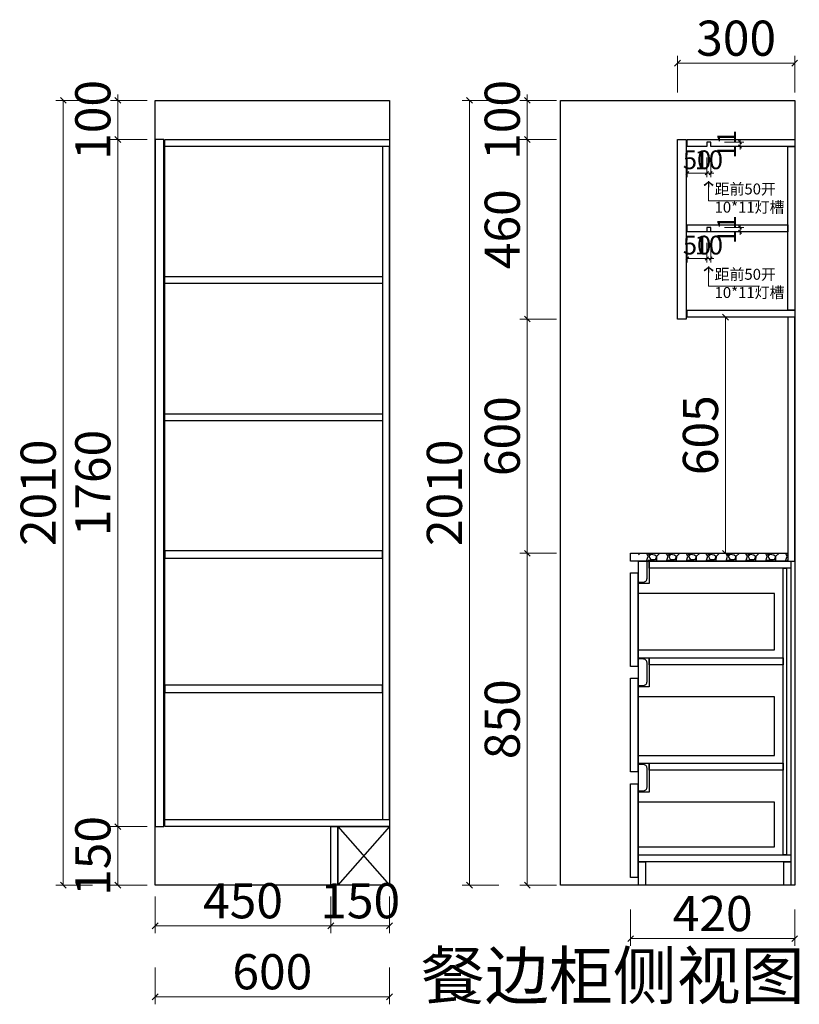
# Model space of a CAD drawing. Units: millimetres. Extents: x 1641845 to 1653969, y -1306703 to -1302406.
# Drawn here: x 1647723 to 1649719, y -1305096 to -1302574 of the extents above; entities that cross this region are included whole.
import ezdxf

# ---------------------------------------------------------------- set-up
doc = ezdxf.new("R2010")
doc.units = ezdxf.units.MM
doc.header["$LTSCALE"] = 3
doc.header["$PDMODE"] = 3
for name, color, linetype in [('-01 TEXT(文字)', 2, 'Continuous'), ('.', 7, 'Continuous'), ('左产品层', 7, 'Continuous'), ('帝森木制品', 7, 'Continuous')]:
    doc.layers.add(name, color=color, linetype=linetype)
doc.styles.add('宋体', font='txt', dxfattribs={"width": 0.8, "height": 3.5})
doc.styles.add('帝森标注0.5', font='txt', dxfattribs={"width": 0.5})
doc.dimstyles.new('帝森标注', dxfattribs={"dimscale": 15, "dimtxt": 6, "dimasz": 1, "dimexe": 1.25, "dimexo": 3, "dimgap": 0.5, "dimtad": 1, "dimdec": 0, "dimdsep": 46, "dimtxsty": '帝森标注0.5', "dimblk": 'OBLIQUE', "dimcen": 2.5, "dimclrd": 3, "dimclre": 3, "dimclrt": 1, "dimadec": 0, "dimazin": 0, "dimtfac": 1, "dimtdec": 0, "dimtix": 1, "dimtmove": 1, "dimatfit": 2, "dimldrblk": 'CCD_Leader_Arrow', "dimfxl": 5, "dimfxlon": 1, "dimlwd": 5, "dimlwe": 5, "dimarcsym": 0})

# ---------------------------------------------------------------- blocks, each defined once
blk = doc.blocks.new('_Oblique')
at = {"color": 0, "linetype": 'ByBlock', "lineweight": -2}
blk.add_line((-0.5, -0.5), (0.5, 0.5), dxfattribs=at)
blk = doc.blocks.new('*D278')
at = {"layer": 'Defpoints', "color": 0, "linetype": 'ByBlock', "transparency": 16777216}
for p in [(1648520, -1304715.8), (1648670, -1304742.3), (1648670, -1304894.7)]:
    blk.add_point(p, dxfattribs=at)
at = {"layer": '帝森木制品', "color": 3, "lineweight": 5, "transparency": 16777216}
for p, q in [((1648520, -1304819.7), (1648520, -1304913.4)), ((1648670, -1304819.7), (1648670, -1304913.4)), ((1648520, -1304894.7), (1648670, -1304894.7))]:
    blk.add_line(p, q, dxfattribs=at)
at = {"layer": '帝森木制品', "color": 3, "linetype": 'ByBlock', "lineweight": 5, "transparency": 16777216, "xscale": 15, "yscale": 15, "zscale": 15, "rotation": 180}
blk.add_blockref('_Oblique', (1648520, -1304894.7), dxfattribs=at)
at = {"layer": '帝森木制品', "color": 3, "linetype": 'ByBlock', "lineweight": 5, "transparency": 16777216, "xscale": 15, "yscale": 15, "zscale": 15}
blk.add_blockref('_Oblique', (1648670, -1304894.7), dxfattribs=at)
at = {"layer": '帝森木制品', "color": 1, "linetype": 'ByBlock', "transparency": 16777216, "insert": (1648595, -1304842.2), "char_height": 90, "attachment_point": 5, "style": '帝森标注0.5'}
blk.add_mtext('150', dxfattribs=at)
blk = doc.blocks.new('CCD_Leader_Arrow')
at = {"color": 2, "linetype": 'ByBlock'}
blk.add_line((0, 0), (-1, 0), dxfattribs=at)
for points in [[(-0.86, 0.67), (-0.6, 0.85), (-0.24, 0), (0, 0)], [(-0.86, -0.67), (-0.6, -0.85), (-0.24, 0), (0, 0)]]:
    blk.add_solid(points, dxfattribs=at)
blk = doc.blocks.new('*D279')
at = {"layer": 'Defpoints', "color": 0, "linetype": 'ByBlock', "transparency": 16777216}
for p in [(1648070, -1304607.5), (1648520, -1304691.5), (1648070, -1304894.7)]:
    blk.add_point(p, dxfattribs=at)
at = {"layer": '帝森木制品', "color": 3, "lineweight": 5, "transparency": 16777216}
for p, q in [((1648070, -1304819.7), (1648070, -1304913.4)), ((1648520, -1304819.7), (1648520, -1304913.4)), ((1648520, -1304894.7), (1648070, -1304894.7))]:
    blk.add_line(p, q, dxfattribs=at)
at = {"layer": '帝森木制品', "color": 3, "linetype": 'ByBlock', "lineweight": 5, "transparency": 16777216, "xscale": 15, "yscale": 15, "zscale": 15, "rotation": 180}
blk.add_blockref('_Oblique', (1648070, -1304894.7), dxfattribs=at)
at = {"layer": '帝森木制品', "color": 3, "linetype": 'ByBlock', "lineweight": 5, "transparency": 16777216, "xscale": 15, "yscale": 15, "zscale": 15}
blk.add_blockref('_Oblique', (1648520, -1304894.7), dxfattribs=at)
at = {"layer": '帝森木制品', "color": 1, "linetype": 'ByBlock', "transparency": 16777216, "insert": (1648295, -1304842.2), "char_height": 90, "attachment_point": 5, "style": '帝森标注0.5'}
blk.add_mtext('450', dxfattribs=at)
blk = doc.blocks.new('*D280')
at = {"layer": 'Defpoints', "color": 0, "linetype": 'ByBlock', "transparency": 16777216}
for p in [(1648070, -1304544.9), (1648670, -1304544.9), (1648670, -1305076.6)]:
    blk.add_point(p, dxfattribs=at)
at = {"layer": '帝森木制品', "color": 3, "lineweight": 5, "transparency": 16777216}
for p, q in [((1648070, -1305001.6), (1648070, -1305095.4)), ((1648670, -1305001.6), (1648670, -1305095.4)), ((1648070, -1305076.6), (1648670, -1305076.6))]:
    blk.add_line(p, q, dxfattribs=at)
at = {"layer": '帝森木制品', "color": 3, "linetype": 'ByBlock', "lineweight": 5, "transparency": 16777216, "xscale": 15, "yscale": 15, "zscale": 15, "rotation": 180}
blk.add_blockref('_Oblique', (1648070, -1305076.6), dxfattribs=at)
at = {"layer": '帝森木制品', "color": 3, "linetype": 'ByBlock', "lineweight": 5, "transparency": 16777216, "xscale": 15, "yscale": 15, "zscale": 15}
blk.add_blockref('_Oblique', (1648670, -1305076.6), dxfattribs=at)
at = {"layer": '帝森木制品', "color": 1, "linetype": 'ByBlock', "transparency": 16777216, "insert": (1648370, -1305024.1), "char_height": 90, "attachment_point": 5, "style": '帝森标注0.5'}
blk.add_mtext('600', dxfattribs=at)
blk = doc.blocks.new('*D281')
at = {"layer": 'Defpoints', "color": 0, "linetype": 'ByBlock', "transparency": 16777216}
for p in [(1647974.6, -1304640.8), (1648263.2, -1304640.8), (1648552, -1304790.8)]:
    blk.add_point(p, dxfattribs=at)
at = {"layer": '帝森木制品', "color": 3, "lineweight": 5, "transparency": 16777216}
for p, q in [((1648049.6, -1304640.8), (1647955.9, -1304640.8)), ((1647974.6, -1304790.8), (1647974.6, -1304640.8)), ((1648049.6, -1304790.8), (1647955.9, -1304790.8))]:
    blk.add_line(p, q, dxfattribs=at)
at = {"layer": '帝森木制品', "color": 3, "linetype": 'ByBlock', "lineweight": 5, "transparency": 16777216, "xscale": 15, "yscale": 15, "zscale": 15}
for p, rotation in [((1647974.6, -1304640.8), 90), ((1647974.6, -1304790.8), 270)]:
    blk.add_blockref('_Oblique', p, dxfattribs=dict(at, rotation=rotation))
at = {"layer": '帝森木制品', "color": 1, "linetype": 'ByBlock', "transparency": 16777216, "insert": (1647922.1, -1304715.8), "char_height": 90, "attachment_point": 5, "rotation": 90, "style": '帝森标注0.5'}
blk.add_mtext('150', dxfattribs=at)
blk = doc.blocks.new('*D282')
at = {"layer": 'Defpoints', "color": 0, "linetype": 'ByBlock', "transparency": 16777216}
for p in [(1647974.6, -1302880.8), (1648147, -1302880.8), (1648263.2, -1304640.8)]:
    blk.add_point(p, dxfattribs=at)
at = {"layer": '帝森木制品', "color": 3, "lineweight": 5, "transparency": 16777216}
for p, q in [((1648049.6, -1302880.8), (1647955.9, -1302880.8)), ((1647974.6, -1304640.8), (1647974.6, -1302880.8)), ((1648049.6, -1304640.8), (1647955.9, -1304640.8))]:
    blk.add_line(p, q, dxfattribs=at)
at = {"layer": '帝森木制品', "color": 3, "linetype": 'ByBlock', "lineweight": 5, "transparency": 16777216, "xscale": 15, "yscale": 15, "zscale": 15}
for p, rotation in [((1647974.6, -1302880.8), 90), ((1647974.6, -1304640.8), 270)]:
    blk.add_blockref('_Oblique', p, dxfattribs=dict(at, rotation=rotation))
at = {"layer": '帝森木制品', "color": 1, "linetype": 'ByBlock', "transparency": 16777216, "insert": (1647922.1, -1303760.8), "char_height": 90, "attachment_point": 5, "rotation": 90, "style": '帝森标注0.5'}
blk.add_mtext('1760', dxfattribs=at)
blk = doc.blocks.new('*D283')
at = {"layer": 'Defpoints', "color": 0, "linetype": 'ByBlock', "transparency": 16777216}
for p in [(1647974.6, -1302780.8), (1648211.4, -1302780.8), (1648147, -1302880.8)]:
    blk.add_point(p, dxfattribs=at)
at = {"layer": '帝森木制品', "color": 3, "lineweight": 5, "transparency": 16777216}
for p, q in [((1648049.6, -1302780.8), (1647955.9, -1302780.8)), ((1647974.6, -1302780.8), (1647974.6, -1302765.8)), ((1647974.6, -1302880.8), (1647974.6, -1302780.8)), ((1648049.6, -1302880.8), (1647955.9, -1302880.8)), ((1647974.6, -1302880.8), (1647974.6, -1302895.8))]:
    blk.add_line(p, q, dxfattribs=at)
at = {"layer": '帝森木制品', "color": 3, "linetype": 'ByBlock', "lineweight": 5, "transparency": 16777216, "xscale": 15, "yscale": 15, "zscale": 15}
for p, rotation in [((1647974.6, -1302780.8), 270), ((1647974.6, -1302880.8), 90)]:
    blk.add_blockref('_Oblique', p, dxfattribs=dict(at, rotation=rotation))
at = {"layer": '帝森木制品', "color": 1, "linetype": 'ByBlock', "transparency": 16777216, "insert": (1647922.1, -1302830.8), "char_height": 90, "attachment_point": 5, "rotation": 90, "style": '帝森标注0.5'}
blk.add_mtext('100', dxfattribs=at)
blk = doc.blocks.new('*D284')
at = {"layer": 'Defpoints', "color": 0, "linetype": 'ByBlock', "transparency": 16777216}
for p in [(1648211.4, -1302780.8), (1647834.8, -1304790.8), (1648211.4, -1304790.8)]:
    blk.add_point(p, dxfattribs=at)
at = {"layer": '帝森木制品', "color": 3, "lineweight": 5, "transparency": 16777216}
for p, q in [((1647909.8, -1302780.8), (1647816.1, -1302780.8)), ((1647834.8, -1302780.8), (1647834.8, -1304790.8)), ((1647909.8, -1304790.8), (1647816.1, -1304790.8))]:
    blk.add_line(p, q, dxfattribs=at)
at = {"layer": '帝森木制品', "color": 3, "linetype": 'ByBlock', "lineweight": 5, "transparency": 16777216, "xscale": 15, "yscale": 15, "zscale": 15}
for p, rotation in [((1647834.8, -1302780.8), 90), ((1647834.8, -1304790.8), 270)]:
    blk.add_blockref('_Oblique', p, dxfattribs=dict(at, rotation=rotation))
at = {"layer": '帝森木制品', "color": 1, "linetype": 'ByBlock', "transparency": 16777216, "insert": (1647782.3, -1303785.8), "char_height": 90, "attachment_point": 5, "rotation": 90, "style": '帝森标注0.5'}
blk.add_mtext('2010', dxfattribs=at)
blk = doc.blocks.new('*D285')
at = {"layer": 'Defpoints', "color": 0, "linetype": 'ByBlock', "transparency": 16777216}
for p in [(1649482.3, -1302893.8), (1649492.3, -1302893.8), (1649482.3, -1302967.2)]:
    blk.add_point(p, dxfattribs=at)
at = {"layer": '帝森木制品', "color": 3, "lineweight": 5, "transparency": 16777216}
for p, q in [((1649482.3, -1302927.2), (1649482.3, -1302977.2)), ((1649492.3, -1302927.2), (1649492.3, -1302977.2)), ((1649482.3, -1302967.2), (1649474.3, -1302967.2)), ((1649492.3, -1302967.2), (1649482.3, -1302967.2)), ((1649492.3, -1302967.2), (1649500.3, -1302967.2))]:
    blk.add_line(p, q, dxfattribs=at)
at = {"layer": '帝森木制品', "color": 3, "linetype": 'ByBlock', "lineweight": 5, "transparency": 16777216, "xscale": 8, "yscale": 8, "zscale": 8}
blk.add_blockref('_Oblique', (1649482.3, -1302967.2), dxfattribs=at)
at = {"layer": '帝森木制品', "color": 3, "linetype": 'ByBlock', "lineweight": 5, "transparency": 16777216, "xscale": 8, "yscale": 8, "zscale": 8, "rotation": 180}
blk.add_blockref('_Oblique', (1649492.3, -1302967.2), dxfattribs=at)
at = {"layer": '帝森木制品', "color": 1, "linetype": 'ByBlock', "transparency": 16777216, "insert": (1649487.3, -1302939.2), "char_height": 48, "attachment_point": 5, "style": '帝森标注0.5'}
blk.add_mtext('10', dxfattribs=at)
blk = doc.blocks.new('*D286')
at = {"layer": 'Defpoints', "color": 0, "linetype": 'ByBlock', "transparency": 16777216}
for p in [(1649482.3, -1302898.8), (1649487.3, -1302887.8), (1649567.4, -1302887.8)]:
    blk.add_point(p, dxfattribs=at)
at = {"layer": '帝森木制品', "color": 3, "lineweight": 5, "transparency": 16777216}
for p, q in [((1649567.4, -1302887.8), (1649567.4, -1302879.8)), ((1649527.4, -1302887.8), (1649577.4, -1302887.8)), ((1649527.4, -1302898.8), (1649577.4, -1302898.8)), ((1649567.4, -1302898.8), (1649567.4, -1302887.8)), ((1649567.4, -1302898.8), (1649567.4, -1302906.8))]:
    blk.add_line(p, q, dxfattribs=at)
at = {"layer": '帝森木制品', "color": 3, "linetype": 'ByBlock', "lineweight": 5, "transparency": 16777216, "xscale": 8, "yscale": 8, "zscale": 8}
for p, rotation in [((1649567.4, -1302887.8), 270), ((1649567.4, -1302898.8), 90)]:
    blk.add_blockref('_Oblique', p, dxfattribs=dict(at, rotation=rotation))
at = {"layer": '帝森木制品', "color": 1, "linetype": 'ByBlock', "transparency": 16777216, "insert": (1649539.4, -1302893.3), "char_height": 48, "attachment_point": 5, "rotation": 90, "style": '帝森标注0.5'}
blk.add_mtext('11', dxfattribs=at)
blk = doc.blocks.new('*D287')
at = {"layer": 'Defpoints', "color": 0, "linetype": 'ByBlock', "transparency": 16777216}
for p in [(1649432.3, -1302898.8), (1649482.3, -1302898.8), (1649432.3, -1302967.2)]:
    blk.add_point(p, dxfattribs=at)
at = {"layer": '帝森木制品', "color": 3, "lineweight": 5, "transparency": 16777216}
for p, q in [((1649432.3, -1302927.2), (1649432.3, -1302977.2)), ((1649482.3, -1302927.2), (1649482.3, -1302977.2)), ((1649482.3, -1302967.2), (1649432.3, -1302967.2))]:
    blk.add_line(p, q, dxfattribs=at)
at = {"layer": '帝森木制品', "color": 3, "linetype": 'ByBlock', "lineweight": 5, "transparency": 16777216, "xscale": 8, "yscale": 8, "zscale": 8, "rotation": 180}
blk.add_blockref('_Oblique', (1649432.3, -1302967.2), dxfattribs=at)
at = {"layer": '帝森木制品', "color": 3, "linetype": 'ByBlock', "lineweight": 5, "transparency": 16777216, "xscale": 8, "yscale": 8, "zscale": 8}
blk.add_blockref('_Oblique', (1649482.3, -1302967.2), dxfattribs=at)
at = {"layer": '帝森木制品', "color": 1, "linetype": 'ByBlock', "transparency": 16777216, "insert": (1649457.3, -1302939.2), "char_height": 48, "attachment_point": 5, "style": '帝森标注0.5'}
blk.add_mtext('50', dxfattribs=at)
blk = doc.blocks.new('*D288')
at = {"layer": 'Defpoints', "color": 0, "linetype": 'ByBlock', "transparency": 16777216}
for p in [(1649482.3, -1303112.3), (1649492.3, -1303112.3), (1649482.3, -1303185.7)]:
    blk.add_point(p, dxfattribs=at)
at = {"layer": '帝森木制品', "color": 3, "lineweight": 5, "transparency": 16777216}
for p, q in [((1649482.3, -1303145.7), (1649482.3, -1303195.7)), ((1649492.3, -1303145.7), (1649492.3, -1303195.7)), ((1649482.3, -1303185.7), (1649474.3, -1303185.7)), ((1649492.3, -1303185.7), (1649482.3, -1303185.7)), ((1649492.3, -1303185.7), (1649500.3, -1303185.7))]:
    blk.add_line(p, q, dxfattribs=at)
at = {"layer": '帝森木制品', "color": 3, "linetype": 'ByBlock', "lineweight": 5, "transparency": 16777216, "xscale": 8, "yscale": 8, "zscale": 8}
blk.add_blockref('_Oblique', (1649482.3, -1303185.7), dxfattribs=at)
at = {"layer": '帝森木制品', "color": 3, "linetype": 'ByBlock', "lineweight": 5, "transparency": 16777216, "xscale": 8, "yscale": 8, "zscale": 8, "rotation": 180}
blk.add_blockref('_Oblique', (1649492.3, -1303185.7), dxfattribs=at)
at = {"layer": '帝森木制品', "color": 1, "linetype": 'ByBlock', "transparency": 16777216, "insert": (1649487.3, -1303157.7), "char_height": 48, "attachment_point": 5, "style": '帝森标注0.5'}
blk.add_mtext('10', dxfattribs=at)
blk = doc.blocks.new('*D289')
at = {"layer": 'Defpoints', "color": 0, "linetype": 'ByBlock', "transparency": 16777216}
for p in [(1649487.3, -1303106.3), (1649567.4, -1303106.3), (1649482.3, -1303117.3)]:
    blk.add_point(p, dxfattribs=at)
at = {"layer": '帝森木制品', "color": 3, "lineweight": 5, "transparency": 16777216}
for p, q in [((1649527.4, -1303106.3), (1649577.4, -1303106.3)), ((1649567.4, -1303106.3), (1649567.4, -1303098.3)), ((1649567.4, -1303117.3), (1649567.4, -1303106.3)), ((1649527.4, -1303117.3), (1649577.4, -1303117.3)), ((1649567.4, -1303117.3), (1649567.4, -1303125.3))]:
    blk.add_line(p, q, dxfattribs=at)
at = {"layer": '帝森木制品', "color": 3, "linetype": 'ByBlock', "lineweight": 5, "transparency": 16777216, "xscale": 8, "yscale": 8, "zscale": 8}
for p, rotation in [((1649567.4, -1303106.3), 270), ((1649567.4, -1303117.3), 90)]:
    blk.add_blockref('_Oblique', p, dxfattribs=dict(at, rotation=rotation))
at = {"layer": '帝森木制品', "color": 1, "linetype": 'ByBlock', "transparency": 16777216, "insert": (1649539.4, -1303111.8), "char_height": 48, "attachment_point": 5, "rotation": 90, "style": '帝森标注0.5'}
blk.add_mtext('11', dxfattribs=at)
blk = doc.blocks.new('*D290')
at = {"layer": 'Defpoints', "color": 0, "linetype": 'ByBlock', "transparency": 16777216}
for p in [(1649432.3, -1303117.3), (1649482.3, -1303117.3), (1649432.3, -1303185.7)]:
    blk.add_point(p, dxfattribs=at)
at = {"layer": '帝森木制品', "color": 3, "lineweight": 5, "transparency": 16777216}
for p, q in [((1649432.3, -1303145.7), (1649432.3, -1303195.7)), ((1649482.3, -1303145.7), (1649482.3, -1303195.7)), ((1649482.3, -1303185.7), (1649432.3, -1303185.7))]:
    blk.add_line(p, q, dxfattribs=at)
at = {"layer": '帝森木制品', "color": 3, "linetype": 'ByBlock', "lineweight": 5, "transparency": 16777216, "xscale": 8, "yscale": 8, "zscale": 8, "rotation": 180}
blk.add_blockref('_Oblique', (1649432.3, -1303185.7), dxfattribs=at)
at = {"layer": '帝森木制品', "color": 3, "linetype": 'ByBlock', "lineweight": 5, "transparency": 16777216, "xscale": 8, "yscale": 8, "zscale": 8}
blk.add_blockref('_Oblique', (1649482.3, -1303185.7), dxfattribs=at)
at = {"layer": '帝森木制品', "color": 1, "linetype": 'ByBlock', "transparency": 16777216, "insert": (1649457.3, -1303157.7), "char_height": 48, "attachment_point": 5, "style": '帝森标注0.5'}
blk.add_mtext('50', dxfattribs=at)
blk = doc.blocks.new('*D224')
at = {"layer": 'Defpoints', "color": 0, "linetype": 'ByBlock', "transparency": 16777216}
for p in [(1649707.3, -1302685.7), (1649407.3, -1302938.5), (1649707.3, -1302938.5)]:
    blk.add_point(p, dxfattribs=at)
at = {"layer": '帝森木制品', "color": 3, "lineweight": 5, "transparency": 16777216}
for p, q in [((1649407.3, -1302760.7), (1649407.3, -1302667)), ((1649407.3, -1302685.7), (1649707.3, -1302685.7)), ((1649707.3, -1302760.7), (1649707.3, -1302667))]:
    blk.add_line(p, q, dxfattribs=at)
at = {"layer": '帝森木制品', "color": 3, "linetype": 'ByBlock', "lineweight": 5, "transparency": 16777216, "xscale": 15, "yscale": 15, "zscale": 15, "rotation": 180}
blk.add_blockref('_Oblique', (1649407.3, -1302685.7), dxfattribs=at)
at = {"layer": '帝森木制品', "color": 3, "linetype": 'ByBlock', "lineweight": 5, "transparency": 16777216, "xscale": 15, "yscale": 15, "zscale": 15}
blk.add_blockref('_Oblique', (1649707.3, -1302685.7), dxfattribs=at)
at = {"layer": '帝森木制品', "color": 1, "linetype": 'ByBlock', "transparency": 16777216, "insert": (1649557.3, -1302633.2), "char_height": 90, "attachment_point": 5, "style": '帝森标注0.5'}
blk.add_mtext('300', dxfattribs=at)
blk = doc.blocks.new('*D225')
at = {"layer": 'Defpoints', "color": 0, "linetype": 'ByBlock', "transparency": 16777216}
for p in [(1649287.3, -1304158.2), (1649707.3, -1304158.2), (1649707.3, -1304927.6)]:
    blk.add_point(p, dxfattribs=at)
at = {"layer": '帝森木制品', "color": 3, "lineweight": 5, "transparency": 16777216}
for p, q in [((1649287.3, -1304852.6), (1649287.3, -1304946.3)), ((1649707.3, -1304852.6), (1649707.3, -1304946.3)), ((1649287.3, -1304927.6), (1649707.3, -1304927.6))]:
    blk.add_line(p, q, dxfattribs=at)
at = {"layer": '帝森木制品', "color": 3, "linetype": 'ByBlock', "lineweight": 5, "transparency": 16777216, "xscale": 15, "yscale": 15, "zscale": 15, "rotation": 180}
blk.add_blockref('_Oblique', (1649287.3, -1304927.6), dxfattribs=at)
at = {"layer": '帝森木制品', "color": 3, "linetype": 'ByBlock', "lineweight": 5, "transparency": 16777216, "xscale": 15, "yscale": 15, "zscale": 15}
blk.add_blockref('_Oblique', (1649707.3, -1304927.6), dxfattribs=at)
at = {"layer": '帝森木制品', "color": 1, "linetype": 'ByBlock', "transparency": 16777216, "insert": (1649497.3, -1304875.1), "char_height": 90, "attachment_point": 5, "style": '帝森标注0.5'}
blk.add_mtext('420', dxfattribs=at)
blk = doc.blocks.new('*D226')
at = {"layer": 'Defpoints', "color": 0, "linetype": 'ByBlock', "transparency": 16777216}
for p in [(1649022.7, -1303940.8), (1649451.8, -1303940.8), (1649451.8, -1304790.8)]:
    blk.add_point(p, dxfattribs=at)
at = {"layer": '帝森木制品', "color": 3, "lineweight": 5, "transparency": 16777216}
for p, q in [((1649097.7, -1303940.8), (1649003.9, -1303940.8)), ((1649022.7, -1304790.8), (1649022.7, -1303940.8)), ((1649097.7, -1304790.8), (1649003.9, -1304790.8))]:
    blk.add_line(p, q, dxfattribs=at)
at = {"layer": '帝森木制品', "color": 3, "linetype": 'ByBlock', "lineweight": 5, "transparency": 16777216, "xscale": 15, "yscale": 15, "zscale": 15}
for p, rotation in [((1649022.7, -1303940.8), 90), ((1649022.7, -1304790.8), 270)]:
    blk.add_blockref('_Oblique', p, dxfattribs=dict(at, rotation=rotation))
at = {"layer": '帝森木制品', "color": 1, "linetype": 'ByBlock', "transparency": 16777216, "insert": (1648970.2, -1304365.8), "char_height": 90, "attachment_point": 5, "rotation": 90, "style": '帝森标注0.5'}
blk.add_mtext('850', dxfattribs=at)
blk = doc.blocks.new('*D227')
at = {"layer": 'Defpoints', "color": 0, "linetype": 'ByBlock', "transparency": 16777216}
for p in [(1649022.7, -1303340.8), (1649418.3, -1303340.8), (1649451.8, -1303940.8)]:
    blk.add_point(p, dxfattribs=at)
at = {"layer": '帝森木制品', "color": 3, "lineweight": 5, "transparency": 16777216}
for p, q in [((1649097.7, -1303340.8), (1649003.9, -1303340.8)), ((1649022.7, -1303940.8), (1649022.7, -1303340.8)), ((1649097.7, -1303940.8), (1649003.9, -1303940.8))]:
    blk.add_line(p, q, dxfattribs=at)
at = {"layer": '帝森木制品', "color": 3, "linetype": 'ByBlock', "lineweight": 5, "transparency": 16777216, "xscale": 15, "yscale": 15, "zscale": 15}
for p, rotation in [((1649022.7, -1303340.8), 90), ((1649022.7, -1303940.8), 270)]:
    blk.add_blockref('_Oblique', p, dxfattribs=dict(at, rotation=rotation))
at = {"layer": '帝森木制品', "color": 1, "linetype": 'ByBlock', "transparency": 16777216, "insert": (1648970.2, -1303640.8), "char_height": 90, "attachment_point": 5, "rotation": 90, "style": '帝森标注0.5'}
blk.add_mtext('600', dxfattribs=at)
blk = doc.blocks.new('*D228')
at = {"layer": 'Defpoints', "color": 0, "linetype": 'ByBlock', "transparency": 16777216}
for p in [(1649022.7, -1302880.8), (1649418.3, -1302880.8), (1649418.3, -1303340.8)]:
    blk.add_point(p, dxfattribs=at)
at = {"layer": '帝森木制品', "color": 3, "lineweight": 5, "transparency": 16777216}
for p, q in [((1649097.7, -1302880.8), (1649003.9, -1302880.8)), ((1649022.7, -1303340.8), (1649022.7, -1302880.8)), ((1649097.7, -1303340.8), (1649003.9, -1303340.8))]:
    blk.add_line(p, q, dxfattribs=at)
at = {"layer": '帝森木制品', "color": 3, "linetype": 'ByBlock', "lineweight": 5, "transparency": 16777216, "xscale": 15, "yscale": 15, "zscale": 15}
for p, rotation in [((1649022.7, -1302880.8), 90), ((1649022.7, -1303340.8), 270)]:
    blk.add_blockref('_Oblique', p, dxfattribs=dict(at, rotation=rotation))
at = {"layer": '帝森木制品', "color": 1, "linetype": 'ByBlock', "transparency": 16777216, "insert": (1648970.2, -1303110.8), "char_height": 90, "attachment_point": 5, "rotation": 90, "style": '帝森标注0.5'}
blk.add_mtext('460', dxfattribs=at)
blk = doc.blocks.new('*D229')
at = {"layer": 'Defpoints', "color": 0, "linetype": 'ByBlock', "transparency": 16777216}
for p in [(1649022.7, -1302780.8), (1649432.2, -1302780.8), (1649418.3, -1302880.8)]:
    blk.add_point(p, dxfattribs=at)
at = {"layer": '帝森木制品', "color": 3, "lineweight": 5, "transparency": 16777216}
for p, q in [((1649097.7, -1302780.8), (1649003.9, -1302780.8)), ((1649022.7, -1302780.8), (1649022.7, -1302765.8)), ((1649022.7, -1302880.8), (1649022.7, -1302780.8)), ((1649097.7, -1302880.8), (1649003.9, -1302880.8)), ((1649022.7, -1302880.8), (1649022.7, -1302895.8))]:
    blk.add_line(p, q, dxfattribs=at)
at = {"layer": '帝森木制品', "color": 3, "linetype": 'ByBlock', "lineweight": 5, "transparency": 16777216, "xscale": 15, "yscale": 15, "zscale": 15}
for p, rotation in [((1649022.7, -1302780.8), 270), ((1649022.7, -1302880.8), 90)]:
    blk.add_blockref('_Oblique', p, dxfattribs=dict(at, rotation=rotation))
at = {"layer": '帝森木制品', "color": 1, "linetype": 'ByBlock', "transparency": 16777216, "insert": (1648970.2, -1302830.8), "char_height": 90, "attachment_point": 5, "rotation": 90, "style": '帝森标注0.5'}
blk.add_mtext('100', dxfattribs=at)
blk = doc.blocks.new('*D230')
at = {"layer": 'Defpoints', "color": 0, "linetype": 'ByBlock', "transparency": 16777216}
for p in [(1649530.1, -1303335.8), (1649530.1, -1303940.8), (1649530.1, -1303940.8)]:
    blk.add_point(p, dxfattribs=at)
at = {"layer": '帝森木制品', "color": 3, "lineweight": 5, "transparency": 16777216}
for p, q in [((1649530.1, -1303335.8), (1649511.3, -1303335.8)), ((1649530.1, -1303335.8), (1649530.1, -1303940.8)), ((1649530.1, -1303940.8), (1649511.3, -1303940.8))]:
    blk.add_line(p, q, dxfattribs=at)
at = {"layer": '帝森木制品', "color": 3, "linetype": 'ByBlock', "lineweight": 5, "transparency": 16777216, "xscale": 15, "yscale": 15, "zscale": 15}
for p, rotation in [((1649530.1, -1303335.8), 90), ((1649530.1, -1303940.8), 270)]:
    blk.add_blockref('_Oblique', p, dxfattribs=dict(at, rotation=rotation))
at = {"layer": '帝森木制品', "color": 1, "linetype": 'ByBlock', "transparency": 16777216, "insert": (1649477.6, -1303638.3), "char_height": 90, "attachment_point": 5, "rotation": 90, "style": '帝森标注0.5'}
blk.add_mtext('605', dxfattribs=at)
blk = doc.blocks.new('*D231')
at = {"layer": 'Defpoints', "color": 0, "linetype": 'ByBlock', "transparency": 16777216}
for p in [(1648874.7, -1302780.8), (1649407.3, -1302780.8), (1649407.3, -1304790.8)]:
    blk.add_point(p, dxfattribs=at)
at = {"layer": '帝森木制品', "color": 3, "lineweight": 5, "transparency": 16777216}
for p, q in [((1648949.7, -1302780.8), (1648856, -1302780.8)), ((1648874.7, -1304790.8), (1648874.7, -1302780.8)), ((1648949.7, -1304790.8), (1648856, -1304790.8))]:
    blk.add_line(p, q, dxfattribs=at)
at = {"layer": '帝森木制品', "color": 3, "linetype": 'ByBlock', "lineweight": 5, "transparency": 16777216, "xscale": 15, "yscale": 15, "zscale": 15}
for p, rotation in [((1648874.7, -1302780.8), 90), ((1648874.7, -1304790.8), 270)]:
    blk.add_blockref('_Oblique', p, dxfattribs=dict(at, rotation=rotation))
at = {"layer": '帝森木制品', "color": 1, "linetype": 'ByBlock', "transparency": 16777216, "insert": (1648822.2, -1303785.8), "char_height": 90, "attachment_point": 5, "rotation": 90, "style": '帝森标注0.5'}
blk.add_mtext('2010', dxfattribs=at)

msp = doc.modelspace()

# ---------------------------------------------------------------- hatches: boundary and pattern name
at = {"layer": '.', "linetype": 'ByBlock'}
h = msp.add_hatch(dxfattribs=at)
h.set_pattern_fill('GRAVEL', color=8, scale=2)
h.set_pattern_definition([(228.0127875, (12308.5424, -24329.1295), (-406.400000032, -457.1999999716), [6.8344288, -676.6096728]), (184.969741, (12303.9704, -24334.2095), (609.5999997588, 50.800002894), [11.7280944, -1161.0809779]), (132.5104471, (12292.2864, -24335.2255), (508.0000002145, -558.799999805), [8.2696304, -818.6944559]), (267.273689, (12272.4744, -24347.9255), (50.8000001064, 1015.9999999947), [10.6800904, -1057.3287485]), (292.83365418, (12271.9664, -24358.5935), (-254.0000000213, 609.599999991), [10.472674, -1036.7961549]), (357.273689, (12276.0304, -24368.2455), (-1015.9999999947, 50.8000001064), [10.6800904, -1057.3287485]), (37.69424047, (12286.6984, -24368.7535), (-660.3999999707, -508.000000038), [14.1238732, -1398.2623063]), (72.25532837, (12297.8744, -24360.1175), (355.6000000956, 1117.5999999696), [13.3343904, -1320.105132]), (121.42956562, (12301.9384, -24347.4175), (-406.4000000577, 660.3999999645), [10.71626, -1060.910914]), (175.2363583, (12296.3504, -24338.2735), (558.799999992, -50.800000088), [12.2342656, -599.478739]), (222.3974378, (12284.1584, -24337.2575), (-609.5999999805, -558.8000000213), [15.8215584, -1566.3354502]), (138.81407483, (12322.7664, -24348.4335), (-355.599999979, 304.800000025), [5.4000908, -534.6113165]), (171.4692344, (12318.7024, -24344.8775), (660.4000000178, -101.5999998847), [10.2736396, -1017.09278]), (225, (12308.542, -24343.354), (-7e-15, -50.8), [7.1841868, -64.6578622]), (203.1985905, (12304.9864, -24337.2575), (254.000000007, 101.599999982), [3.8688264, -383.0124474]), (291.8014095, (12301.43, -24338.782), (-50.80000001, 152.399999996), [5.4713124, -268.0950598]), (30.96375653, (12303.462, -24343.8615), (152.400000004, 101.599999994), [8.8863932, -287.325963]), (161.5650512, (12311.082, -24339.29), (101.6, -50.8), [6.4257428, -154.2179623]), (16.38954033, (12271.9664, -24338.7815), (508, 152.4), [9.00176, -891.1765335]), (70.34617594, (12280.6024, -24336.2415), (-203.2000000186, -558.7999999934), [7.5519788, -747.6443136]), (293.1985905, (12311.0824, -24329.1295), (-101.599999982, 254.000000007), [7.737602, -379.1436718]), (343.61045967, (12314.1304, -24336.2415), (-508.0000000106, 152.3999999645), [9.00176, -891.1765335]), (339.44395478, (12271.9664, -24370.2775), (-254, 101.6), [8.680704, -425.3546863]), (294.7751406, (12280.0944, -24373.3255), (-254.0000003023, 558.7999998625), [7.2734424, -720.0718676]), (66.8014095, (12311.5904, -24379.9295), (101.599999984, 254.000000006), [7.737602, -379.1436718]), (17.35402464, (12314.6384, -24372.8175), (-660.399999987, -203.2000000426), [8.5156548, -843.0475196]), (69.44395478, (12286.6984, -24379.9295), (-101.600000002, -254), [4.340352, -429.6950383]), (101.3099325, (12308.542, -24379.93), (-50.8, 203.2), [2.590292, -256.4398993]), (165.9637565, (12308.034, -24377.39), (152.4, -50.8), [10.472674, -198.9810918]), (186.00900596, (12297.8744, -24374.8495), (507.9999999973, 50.8000000266), [9.70534, -960.8272973]), (303.6900675, (12303.462, -24348.434), (-50.80000001, 101.6), [7.3264776, -175.8355272]), (353.15722659, (12307.5264, -24354.5295), (863.6000000053, -101.5999999548), [12.7911352, -1266.3201813]), (60.9453959, (12320.2264, -24356.0535), (-203.200000006, -355.599999997), [5.2301648, -517.7878464]), (90, (12322.766, -24351.48), (-50.8, 50.8), [3.048, -47.752]), (120.25643716, (12296.8584, -24373.3255), (203.199999975, -355.600000014), [7.0573392, -698.6788155]), (48.0127875, (12293.3024, -24367.2295), (406.4000000335, 457.19999997), [13.6688576, -669.775244]), (0, (12302.446, -24357.07), (50.8, 50.8), [13.208, -37.592]), (325.3048465, (12315.6544, -24357.0695), (508.0000001924, -355.599999725), [8.0321912, -795.1863345]), (254.0546041, (12322.2584, -24361.6415), (-50.799999996, -203.2), [7.3965816, -362.4330008]), (207.64597536, (12320.2264, -24368.7535), (-965.2000000355, -507.9999999326), [12.042902, -1192.2492885]), (175.42607874, (12309.5584, -24374.3415), (-660.4, 50.8), [12.7405892, -1261.3169291])])
h.paths.add_polyline_path([(1649307.3, -1303940.8), (1649689.3, -1303940.8), (1649689.3, -1303960.8), (1649307.3, -1303960.8)])

# ---------------------------------------------------------------- linework, layer by layer
at = {"layer": '.', "color": 8, "linetype": 'ByBlock'}
msp.add_lwpolyline([(1649287.3, -1303940.8), (1649689.3, -1303940.8), (1649689.3, -1303960.8), (1649287.3, -1303960.8)], close=True, dxfattribs=at)
at = {"layer": '左产品层', "color": 4}
for points in [[(1649334.3, -1304017.8), (1649307.3, -1304017.8), (1649307.3, -1304014.8), (1649319.3, -1304014.8, 0.414214), (1649329.3, -1304004.8), (1649329.3, -1303960.8), (1649334.3, -1303960.8), (1649334.3, -1304017.8)], [(1649334.3, -1304282.3), (1649307.3, -1304282.3), (1649307.3, -1304279.3), (1649319.3, -1304279.3, 0.414214), (1649329.3, -1304269.3), (1649329.3, -1304221.3, 0.414214), (1649319.3, -1304211.3), (1649307.3, -1304211.3), (1649307.3, -1304208.3), (1649334.3, -1304208.3), (1649334.3, -1304282.3)], [(1649334.3, -1304552.3), (1649307.3, -1304552.3), (1649307.3, -1304549.3), (1649319.3, -1304549.3, 0.414214), (1649329.3, -1304539.3), (1649329.3, -1304491.3, 0.414214), (1649319.3, -1304481.3), (1649307.3, -1304481.3), (1649307.3, -1304478.3), (1649334.3, -1304478.3), (1649334.3, -1304552.3)]]:
    msp.add_lwpolyline(points, format="xyb", dxfattribs=at)
at = {"layer": '帝森木制品', "color": 8, "linetype": 'ByBlock'}
for p, q in [((1648670, -1304640.8), (1648538, -1304790.8)), ((1648538, -1304640.8), (1648670, -1304790.8))]:
    msp.add_line(p, q, dxfattribs=at)
for points in [[(1648670, -1304790.8), (1648070, -1304790.8), (1648070, -1302780.8), (1648670, -1302780.8)], [(1649707.3, -1304790.8), (1649107.3, -1304790.8), (1649107.3, -1302780.8), (1649707.3, -1302780.8)], [(1648095, -1302880.8), (1648670, -1302880.8), (1648670, -1304640.8), (1648095, -1304640.8)], [(1649307.3, -1303960.8), (1649697.3, -1303960.8), (1649697.3, -1304730.8), (1649307.3, -1304730.8)]]:
    msp.add_lwpolyline(points, close=True, dxfattribs=at)
at = {"layer": '帝森木制品', "color": 2, "linetype": 'ByBlock'}
for points in [[(1648070, -1304640.8), (1648092, -1304640.8), (1648092, -1302880.8), (1648070, -1302880.8)], [(1649707.3, -1303317.8), (1649689.3, -1303317.8), (1649689.3, -1302898.8), (1649707.3, -1302898.8)], [(1649432.3, -1303099.3), (1649689.3, -1303099.3), (1649689.3, -1303117.3), (1649432.3, -1303117.3)], [(1649432.3, -1303317.8), (1649707.3, -1303317.8), (1649707.3, -1303335.8), (1649432.3, -1303335.8)], [(1649707.3, -1303335.8), (1649689.3, -1303335.8), (1649689.3, -1303960.8), (1649707.3, -1303960.8)], [(1648520, -1304640.8), (1648538, -1304640.8), (1648538, -1304790.8), (1648520, -1304790.8)]]:
    msp.add_lwpolyline(points, close=True, dxfattribs=at)
at = {"layer": '帝森木制品', "color": 1, "linetype": 'ByBlock'}
for points in [[(1648095, -1302880.8), (1648670, -1302880.8), (1648670, -1302898.8), (1648095, -1302898.8)], [(1648670, -1302898.8), (1648652, -1302898.8), (1648652, -1304622.8), (1648670, -1304622.8)], [(1648095, -1303232.1), (1648652, -1303232.1), (1648652, -1303250.1), (1648095, -1303250.1)], [(1648095, -1303583.4), (1648652, -1303583.4), (1648652, -1303601.4), (1648095, -1303601.4)], [(1648095, -1303952.8), (1648652, -1303952.8), (1648652, -1303934.8), (1648095, -1303934.8)], [(1649334.3, -1303960.8), (1649697.3, -1303960.8), (1649697.3, -1303978.8), (1649334.3, -1303978.8)], [(1649686.3, -1304712.8), (1649677.3, -1304712.8), (1649677.3, -1303978.8), (1649686.3, -1303978.8)], [(1649305.3, -1304188.3), (1649655.3, -1304188.3), (1649655.3, -1304043.3), (1649305.3, -1304043.3)], [(1649334.3, -1304208.3), (1649677.3, -1304208.3), (1649677.3, -1304226.3), (1649334.3, -1304226.3)], [(1648095, -1304296.8), (1648652, -1304296.8), (1648652, -1304278.8), (1648095, -1304278.8)], [(1649305.3, -1304458.3), (1649655.3, -1304458.3), (1649655.3, -1304308.3), (1649305.3, -1304308.3)], [(1649334.3, -1304478.3), (1649677.3, -1304478.3), (1649677.3, -1304496.3), (1649334.3, -1304496.3)], [(1649305.3, -1304692.8), (1649655.3, -1304692.8), (1649655.3, -1304577.8), (1649305.3, -1304577.8)], [(1648095, -1304622.8), (1648670, -1304622.8), (1648670, -1304640.8), (1648095, -1304640.8)], [(1648538, -1304640.8), (1648670, -1304640.8), (1648670, -1304790.8), (1648538, -1304790.8)], [(1649307.3, -1304712.8), (1649697.3, -1304712.8), (1649697.3, -1304730.8), (1649307.3, -1304730.8)], [(1649307.3, -1304730.8), (1649325.3, -1304730.8), (1649325.3, -1304790.8), (1649307.3, -1304790.8)], [(1649679.3, -1304730.8), (1649697.3, -1304730.8), (1649697.3, -1304790.8), (1649679.3, -1304790.8)]]:
    msp.add_lwpolyline(points, close=True, dxfattribs=at)
at = {"layer": '帝森木制品', "color": 4, "linetype": 'ByBlock'}
msp.add_lwpolyline([(1649407.3, -1302880.8), (1649429.3, -1302880.8), (1649429.3, -1303340.8), (1649407.3, -1303340.8)], close=True, dxfattribs=at)
at = {"layer": '帝森木制品', "color": 2, "linetype": 'ByBlock'}
for points in [[(1649482.3, -1302898.8), (1649432.3, -1302898.8), (1649432.3, -1302880.8), (1649707.3, -1302880.8), (1649707.3, -1302898.8), (1649492.3, -1302898.8)], [(1649492.3, -1302898.8), (1649492.3, -1302887.8), (1649482.3, -1302887.8), (1649482.3, -1302898.8)], [(1649492.3, -1303117.3), (1649492.3, -1303106.3), (1649482.3, -1303106.3), (1649482.3, -1303117.3)]]:
    msp.add_lwpolyline(points, dxfattribs=at)
at = {"layer": '帝森木制品', "linetype": 'ByBlock'}
for points in [[(1649305.3, -1304230.8), (1649287.3, -1304230.8), (1649287.3, -1303990.8), (1649305.3, -1303990.8)], [(1649305.3, -1304500.8), (1649287.3, -1304500.8), (1649287.3, -1304260.8), (1649305.3, -1304260.8)], [(1649287.3, -1304530.8), (1649305.3, -1304530.8), (1649305.3, -1304770.8), (1649287.3, -1304770.8)]]:
    msp.add_lwpolyline(points, close=True, dxfattribs=at)

# ---------------------------------------------------------------- texts
at = {"layer": '-01 TEXT(文字)', "color": 2, "attachment_point": 1, "style": '宋体'}
for s, insert, char_height, width in [('{\\C256;距前50开\\P10*11灯槽}', (1649502.1, -1302993.7), 28, 1556.38), ('{\\C256;距前50开\\P10*11灯槽}', (1649502.1, -1303212.2), 28, 1556.38), ('{\\C256;餐边柜侧视图}', (1648750.3, -1304962.3), 120, 1526.655)]:
    msp.add_mtext(s, dxfattribs=dict(at, insert=insert, char_height=char_height, width=width))

# ---------------------------------------------------------------- dimensions: what is measured, and where the dimension line sits
at = {"layer": '帝森木制品', "linetype": 'ByBlock'}
for base, p1, p2, override, picture, middle in [((1649707.3, -1302685.7), (1649407.3, -1302938.5), (1649707.3, -1302938.5), {"dimarcsym": 2}, '*D224', (1649557.3, -1302633.2)), ((1649432.3, -1302967.2), (1649482.3, -1302898.8), (1649432.3, -1302898.8), {"dimscale": 8, "dimarcsym": 2}, '*D287', (1649457.3, -1302939.2)), ((1649482.3, -1302967.2), (1649492.3, -1302893.8), (1649482.3, -1302893.8), {"dimscale": 8, "dimarcsym": 2}, '*D285', (1649487.3, -1302939.2)), ((1649482.3, -1303185.7), (1649492.3, -1303112.3), (1649482.3, -1303112.3), {"dimscale": 8, "dimarcsym": 2}, '*D288', (1649487.3, -1303157.7)), ((1649432.3, -1303185.7), (1649482.3, -1303117.3), (1649432.3, -1303117.3), {"dimscale": 8, "dimarcsym": 2}, '*D290', (1649457.3, -1303157.7)), ((1649707.3, -1304927.6), (1649287.3, -1304158.2), (1649707.3, -1304158.2), {"dimarcsym": 2}, '*D225', (1649497.3, -1304875.1)), ((1648670, -1305076.6), (1648070, -1304544.9), (1648670, -1304544.9), {"dimarcsym": 2}, '*D280', (1648370, -1305024.1)), ((1648070, -1304894.7), (1648520, -1304691.5), (1648070, -1304607.5), {"dimarcsym": 2}, '*D279', (1648295, -1304842.2)), ((1648670, -1304894.7), (1648520, -1304715.8), (1648670, -1304742.3), {"dimarcsym": 2}, '*D278', (1648595, -1304842.2))]:
    dim = msp.add_linear_dim(base=base, p1=p1, p2=p2, dimstyle='帝森标注', override=override, dxfattribs=at)
    dim.commit()
    dim.dimension.update_dxf_attribs({"geometry": picture, "text_midpoint": middle})
for base, p1, p2, override, picture, middle in [((1647974.6, -1302780.8), (1648147, -1302880.8), (1648211.4, -1302780.8), {"dimarcsym": 2}, '*D283', (1647922.1, -1302830.8)), ((1649022.7, -1302780.8), (1649418.3, -1302880.8), (1649432.2, -1302780.8), {"dimarcsym": 2}, '*D229', (1648970.2, -1302830.8)), ((1647834.8, -1304790.8), (1648211.4, -1302780.8), (1648211.4, -1304790.8), {"dimarcsym": 2}, '*D284', (1647782.3, -1303785.8)), ((1648874.7, -1302780.8), (1649407.3, -1304790.8), (1649407.3, -1302780.8), {"dimarcsym": 2}, '*D231', (1648822.2, -1303785.8)), ((1649567.4, -1302887.8), (1649482.3, -1302898.8), (1649487.3, -1302887.8), {"dimscale": 8, "dimarcsym": 2}, '*D286', (1649539.4, -1302893.3)), ((1647974.6, -1302880.8), (1648263.2, -1304640.8), (1648147, -1302880.8), {"dimarcsym": 2}, '*D282', (1647922.1, -1303760.8)), ((1649022.7, -1302880.8), (1649418.3, -1303340.8), (1649418.3, -1302880.8), {"dimarcsym": 2}, '*D228', (1648970.2, -1303110.8)), ((1649567.4, -1303106.3), (1649482.3, -1303117.3), (1649487.3, -1303106.3), {"dimscale": 8, "dimarcsym": 2}, '*D289', (1649539.4, -1303111.8)), ((1649022.7, -1303340.8), (1649451.8, -1303940.8), (1649418.3, -1303340.8), {"dimarcsym": 2}, '*D227', (1648970.2, -1303640.8)), ((1649530.1, -1303940.8), (1649530.1, -1303335.8), (1649530.1, -1303940.8), {"dimarcsym": 2}, '*D230', (1649477.6, -1303638.3)), ((1649022.7, -1303940.8), (1649451.8, -1304790.8), (1649451.8, -1303940.8), {"dimarcsym": 2}, '*D226', (1648970.2, -1304365.8)), ((1647974.6, -1304640.8), (1648552, -1304790.8), (1648263.2, -1304640.8), {"dimarcsym": 2}, '*D281', (1647922.1, -1304715.8))]:
    dim = msp.add_linear_dim(base=base, p1=p1, p2=p2, angle=90, dimstyle='帝森标注', override=override, dxfattribs=at)
    dim.commit()
    dim.dimension.update_dxf_attribs({"geometry": picture, "text_midpoint": middle})

# ---------------------------------------------------------------- leaders
for points in [[(1649486.8, -1302987.9), (1649486.8, -1303037.7), (1649617.4, -1303037.7)], [(1649486.8, -1303206.4), (1649486.8, -1303256.2), (1649617.4, -1303256.2)]]:
    msp.add_leader(points, dimstyle='帝森标注', override={"dimgap": 0.5, "dimtad": 0, "dimarcsym": 2}, dxfattribs=at)

doc.saveas('drawing.dxf')
